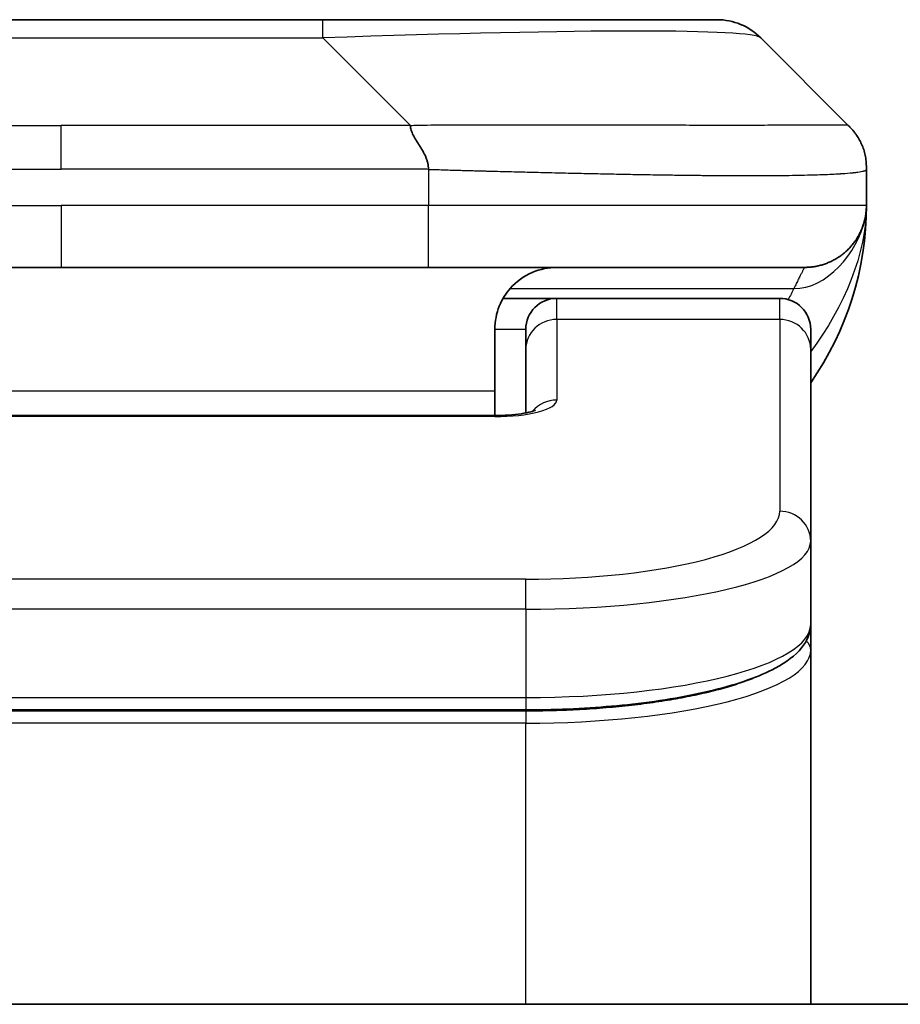
# Model space of a CAD drawing. Units: millimetres. Extents: x -3001 to 8985, y 15 to 1982.
# Drawn here: x 2120 to 2135, y 1197 to 1213 of the extents above; entities that cross this region are included whole.
import ezdxf

# ---------------------------------------------------------------- set-up
doc = ezdxf.new("R2010")
doc.units = ezdxf.units.MM
doc.header["$LTSCALE"] = 7
doc.layers.add('Visible (ISO)', color=7, linetype='Continuous', lineweight=35)
doc.layers.add('Visible Narrow (ISO)', color=7, linetype='Continuous', lineweight=25)

msp = doc.modelspace()

# ---------------------------------------------------------------- linework, layer by layer
at = {"layer": 'Visible (ISO)'}
for p, q in [((2116.8934, 1213.3007), (2125.337, 1213.3007)), ((2125.337, 1213.3007), (2131.701, 1213.3007)), ((2133.8223, 1211.5936), (2132.4081, 1213.0078)), ((2134.1152, 1210.8842), (2134.1152, 1210.8865)), ((2134.1152, 1210.8842), (2134.1152, 1210.3007)), ((2115.1864, 1209.3007), (2121.1152, 1209.3007)), ((2127.044, 1209.3007), (2121.1152, 1209.3007)), ((2127.044, 1209.3007), (2133.1152, 1209.3007)), ((2128.2492, 1208.8007), (2129.1152, 1208.8007)), ((2132.7152, 1208.8007), (2129.1152, 1208.8007)), ((2128.1152, 1208.3007), (2128.1152, 1207.3007)), ((2128.6152, 1207.977), (2128.6152, 1208.3007)), ((2133.2152, 1207.977), (2133.2152, 1208.3007)), ((2128.6152, 1207.977), (2128.6152, 1206.9509)), ((2133.2152, 1207.977), (2133.2152, 1204.8801)), ((2128.1152, 1206.9074), (2128.1152, 1207.3007)), ((2114.1152, 1206.9074), (2128.1152, 1206.9074)), ((2133.2152, 1204.8801), (2133.2152, 1203.5342)), ((2133.2152, 1203.1201), (2133.2152, 1203.5342)), ((2133.2152, 1197.4007), (2133.2152, 1203.1201)), ((2128.6152, 1202.1552), (2113.6152, 1202.1552)), ((2190.6152, 1197.4007), (2051.6152, 1197.4007))]:
    msp.add_line(p, q, dxfattribs=at)
for centre, radius, start, end in [((2131.701, 1212.3007), 1, 45, 90), ((2129.1152, 1210.3007), 5, 325.08479, 0), ((2129.1152, 1208.3007), 0.5, 90, 180), ((2132.7152, 1208.3007), 0.5, 0, 90)]:
    msp.add_arc(centre, radius, start, end, dxfattribs=at)
for points, knots in [([(2126.7512, 1211.5936), (2126.7512, 1211.5812), (2126.7523, 1211.5685), (2126.7545, 1211.5556), (2126.7566, 1211.5429), (2126.7597, 1211.5302), (2126.7637, 1211.5172), (2126.7676, 1211.5044), (2126.7724, 1211.4914), (2126.778, 1211.4782), (2126.7836, 1211.4651), (2126.7898, 1211.4519), (2126.7967, 1211.4385), (2126.8103, 1211.4119), (2126.8264, 1211.3846), (2126.8437, 1211.3567), (2126.8609, 1211.3289), (2126.8793, 1211.3004), (2126.8977, 1211.2712), (2126.9161, 1211.242), (2126.9345, 1211.2121), (2126.9517, 1211.1815), (2126.969, 1211.1508), (2126.985, 1211.1194), (2126.9987, 1211.0873), (2127.0055, 1211.0712), (2127.0118, 1211.0549), (2127.0173, 1211.0384), (2127.0229, 1211.0219), (2127.0277, 1211.0052), (2127.0317, 1210.9883), (2127.0357, 1210.9713), (2127.0388, 1210.9543), (2127.0409, 1210.9369), (2127.043, 1210.9195), (2127.0441, 1210.9018), (2127.0441, 1210.8842)], [0, 0, 0, 0, 0.0639341, 0.0639341, 0.0639341, 0.1272797, 0.1272797, 0.1272797, 0.1901351, 0.1901351, 0.1901351, 0.2525914, 0.2525914, 0.2525914, 0.3765924, 0.3765924, 0.3765924, 0.4999823, 0.4999823, 0.4999823, 0.6233743, 0.6233743, 0.6233743, 0.7473816, 0.7473816, 0.7473816, 0.8098428, 0.8098428, 0.8098428, 0.8727042, 0.8727042, 0.8727042, 0.9360571, 0.9360571, 0.9360571, 1, 1, 1, 1]), ([(2134.1152, 1210.8842), (2134.1152, 1210.9017), (2134.1149, 1210.9194), (2134.1136, 1210.9543), (2134.1127, 1210.9713), (2134.1101, 1211.0052), (2134.1084, 1211.0219), (2134.1044, 1211.0549), (2134.102, 1211.0712), (2134.0937, 1211.1194), (2134.0866, 1211.1508), (2134.0692, 1211.2121), (2134.0588, 1211.242), (2134.0348, 1211.3004), (2134.021, 1211.3289), (2133.9902, 1211.3847), (2133.9731, 1211.4119), (2133.945, 1211.4519), (2133.9352, 1211.4651), (2133.9147, 1211.4914), (2133.9041, 1211.5044), (2133.8821, 1211.5302), (2133.8707, 1211.5429), (2133.847, 1211.5685), (2133.8347, 1211.5812), (2133.8223, 1211.5936)], [0, 0, 0, 0, 0.0638986, 0.0638986, 0.1272191, 0.1272191, 0.1900582, 0.1900582, 0.2525056, 0.2525056, 0.3765059, 0.3765059, 0.4999109, 0.4999109, 0.6233265, 0.6233265, 0.7473585, 0.7473585, 0.8098304, 0.8098304, 0.8727, 0.8727, 0.9360574, 0.9360574, 1, 1, 1, 1]), ([(2133.8223, 1211.5936), (2133.8223, 1211.5936), (2133.8223, 1211.5935), (2133.8223, 1211.5935), (2133.8223, 1211.5935), (2133.8224, 1211.5935), (2133.8223, 1211.5936), (2133.8224, 1211.5934), (2133.8225, 1211.5934), (2133.8227, 1211.5932), (2133.8229, 1211.593), (2133.8234, 1211.5924), (2133.8238, 1211.592), (2133.8247, 1211.5911), (2133.8252, 1211.5906), (2133.8271, 1211.5887), (2133.8285, 1211.5873), (2133.8319, 1211.5839), (2133.8338, 1211.5819), (2133.8376, 1211.5779), (2133.8395, 1211.576), (2133.8422, 1211.5731), (2133.8431, 1211.5721), (2133.8432, 1211.572), (2133.8432, 1211.572), (2133.8432, 1211.572), (2133.8432, 1211.572), (2133.8432, 1211.572)], [0, 0, 0, 0, 0.005135562, 0.005135562, 0.007012265, 0.007012265, 0.007878528, 0.007878528, 0.007991095, 0.007991095, 0.00809952, 0.00809952, 0.008315715, 0.008315715, 0.00864097, 0.00864097, 0.009508921, 0.009508921, 0.010987209, 0.010987209, 0.012781414, 0.012781414, 0.014536088, 0.014536088, 0.014644191, 0.014644191, 0.014661318, 0.014661318, 0.014661318, 0.014661318]), ([(2134.1152, 1210.3007), (2134.1152, 1210.3007), (2134.1152, 1210.3217), (2134.1152, 1210.3006), (2134.1152, 1210.3006), (2134.1152, 1210.3006), (2134.1152, 1210.3006), (2134.1152, 1210.3005), (2134.1152, 1210.3004), (2134.1152, 1210.2999), (2134.1152, 1210.2994), (2134.1152, 1210.2984), (2134.1152, 1210.2977), (2134.1152, 1210.2876), (2134.1151, 1210.2893), (2134.1151, 1210.2882), (2134.1152, 1210.2967), (2134.1152, 1210.3007)], [0, 0, 0, 0, 0.07125347, 0.07125347, 0.07130397, 0.07130397, 0.07140576, 0.07140576, 0.07161256, 0.07161256, 0.07349327, 0.07349327, 0.07561636, 0.07561636, 0.10688881, 0.10688881, 0.1383586, 0.1383586, 0.1383586, 0.1383586]), ([(2134.1152, 1210.3006), (2134.1152, 1210.3006), (2134.1152, 1210.3007), (2134.1152, 1210.3007), (2134.1152, 1210.3007), (2134.1152, 1210.3007), (2134.1152, 1210.3007), (2134.1152, 1210.3007), (2134.1152, 1210.3007), (2134.1152, 1210.3007), (2134.1152, 1210.3007), (2134.1152, 1210.3007), (2134.1152, 1210.3007), (2134.1152, 1210.3007), (2134.1152, 1210.3007), (2134.1152, 1210.3007), (2134.1152, 1210.3007), (2134.1152, 1210.3007), (2134.1152, 1210.3007), (2134.1152, 1210.3007), (2134.1152, 1210.3007), (2134.1152, 1210.3006), (2134.1152, 1210.3005), (2134.1152, 1210.2991), (2134.1152, 1210.298), (2134.1152, 1210.2937), (2134.1152, 1210.2915), (2134.1151, 1210.2841), (2134.115, 1210.2806), (2134.1149, 1210.2744), (2134.1148, 1210.2719), (2134.1146, 1210.2666), (2134.1146, 1210.2648), (2134.1144, 1210.2607), (2134.1143, 1210.2588), (2134.1141, 1210.2537), (2134.114, 1210.2502), (2134.1136, 1210.2435), (2134.1134, 1210.2406), (2134.113, 1210.2342), (2134.1128, 1210.2306), (2134.1122, 1210.2225), (2134.1119, 1210.2179), (2134.1105, 1210.202), (2134.1093, 1210.1903), (2134.1035, 1210.1427), (2134.0975, 1210.1091), (2134.0803, 1210.0344), (2134.0688, 1209.9958), (2134.049, 1209.9422), (2134.0434, 1209.9277), (2134.0338, 1209.9051), (2134.0304, 1209.8972), (2134.0244, 1209.8841), (2134.022, 1209.8788), (2134.0176, 1209.8694), (2134.0155, 1209.8652), (2134.0112, 1209.8564), (2134.0089, 1209.8518), (2134.005, 1209.8442), (2134.0033, 1209.8409), (2133.9984, 1209.8315), (2133.9958, 1209.8265), (2133.9929, 1209.8212), (2133.9922, 1209.82), (2133.9914, 1209.8184), (2133.9912, 1209.8181), (2133.9869, 1209.8103), (2133.9842, 1209.8056), (2133.9781, 1209.795), (2133.9754, 1209.7904), (2133.9693, 1209.7802), (2133.968, 1209.7781), (2133.968, 1209.7781)], [0, 0, 0, 0, 0.0138387, 0.0138387, 0.02701681, 0.02701681, 0.03140951, 0.03140951, 0.03287375, 0.03287375, 0.03336182, 0.03336182, 0.03352452, 0.03352452, 0.03356519, 0.03356519, 0.03358553, 0.03358553, 0.03359571, 0.03359571, 0.03360599, 0.03360599, 0.03363768, 0.03363768, 0.03454835, 0.03454835, 0.03753288, 0.03753288, 0.04548262, 0.04548262, 0.05078801, 0.05078801, 0.05302913, 0.05302913, 0.0544066, 0.0544066, 0.05597714, 0.05597714, 0.05698253, 0.05698253, 0.05813053, 0.05813053, 0.05951123, 0.05951123, 0.06295721, 0.06295721, 0.07460741, 0.07460741, 0.08995515, 0.08995515, 0.09554838, 0.09554838, 0.09838454, 0.09838454, 0.10016124, 0.10016124, 0.10154468, 0.10154468, 0.10310055, 0.10310055, 0.10442711, 0.10442711, 0.10738952, 0.10738952, 0.10836613, 0.10836613, 0.10869152, 0.10869152, 0.11524126, 0.11524126, 0.12630904, 0.12630904, 0.1501513, 0.1501513, 0.1501513, 0.1501513]), ([(2134.1152, 1210.3007), (2134.1152, 1210.3007), (2134.1152, 1210.3007), (2134.1152, 1210.3006), (2134.1152, 1210.3006), (2134.1152, 1210.3006), (2134.1152, 1210.3006), (2134.1152, 1210.3005), (2134.1152, 1210.3004), (2134.1152, 1210.2999), (2134.1152, 1210.2994), (2134.1152, 1210.2984), (2134.1152, 1210.2977), (2134.1152, 1210.2876), (2134.1151, 1210.2893), (2134.1151, 1210.2882), (2134.1152, 1210.2967), (2134.1152, 1210.3007)], [0.071239738, 0.071239738, 0.071239738, 0.071239738, 0.071244533, 0.071244533, 0.071295033, 0.071295033, 0.071396827, 0.071396827, 0.071603621, 0.071603621, 0.073484338, 0.073484338, 0.075607424, 0.075607424, 0.106879872, 0.106879872, 0.13834966, 0.13834966, 0.13834966, 0.13834966]), ([(2129.1152, 1209.3007), (2128.9872, 1209.3007), (2128.8476, 1209.2748), (2128.5845, 1209.1603), (2128.4612, 1209.0715), (2128.2972, 1208.8847), (2128.2333, 1208.7876), (2128.142, 1208.5612), (2128.1152, 1208.4316), (2128.1152, 1208.3007)], [-0.75818442, -0.75818442, -0.75818442, -0.75818442, -0.69165561, -0.69165561, -0.62512679, -0.62512679, -0.57978612, -0.57978612, -0.53444544, -0.53444544, -0.53444544, -0.53444544]), ([(2128.1152, 1206.9074), (2128.1894, 1206.9074), (2128.2644, 1206.91), (2128.4086, 1206.9202), (2128.4793, 1206.9281), (2128.6008, 1206.9471), (2128.654, 1206.9584), (2128.7118, 1206.9739), (2128.727, 1206.9786), (2128.7499, 1206.9863), (2128.7583, 1206.9896), (2128.7691, 1206.9941), (2128.7722, 1206.9956), (2128.7734, 1206.9962), (2128.7735, 1206.9962), (2128.7735, 1206.9962)], [0, 0, 0, 0, 0.022246205, 0.022246205, 0.045380355, 0.045380355, 0.067678223, 0.067678223, 0.077438877, 0.077438877, 0.08581997, 0.08581997, 0.093057876, 0.093057876, 0.09466979, 0.09466979, 0.09466979, 0.09466979]), ([(2133.2152, 1203.5342), (2133.2152, 1203.3985), (2133.158, 1203.2655), (2132.9674, 1203.0318), (2132.8239, 1202.9263), (2132.3886, 1202.6934), (2132.0499, 1202.5733), (2131.2672, 1202.3796), (2130.8193, 1202.3022), (2129.8974, 1202.1985), (2129.4164, 1202.1676), (2128.8289, 1202.1563), (2128.722, 1202.1552), (2128.6152, 1202.1552)], [0, 0, 0, 0, 0.1023296, 0.1023296, 0.2184711, 0.2184711, 0.38316084, 0.38316084, 0.53936663, 0.53936663, 0.68402263, 0.68402263, 0.71607399, 0.71607399, 0.71607399, 0.71607399])]:
    msp.add_open_spline(points, degree=3, knots=knots, dxfattribs=at)
msp.add_rational_spline([(2133.1152, 1209.3007), (2133.701, 1209.3007), (2134.1152, 1209.7149), (2134.1152, 1210.3007)], [1, 0.804737851912, 0.804737851912, 1], degree=3, dxfattribs=at)
at = {"layer": 'Visible Narrow (ISO)'}
for p, q in [((2125.337, 1213.0078), (2125.337, 1213.3007)), ((2116.8934, 1213.0078), (2125.337, 1213.0078)), ((2126.7512, 1211.5936), (2125.337, 1213.0078)), ((2115.4792, 1211.5936), (2121.1152, 1211.5936)), ((2126.7512, 1211.5936), (2121.1152, 1211.5936)), ((2121.1152, 1210.8865), (2121.1152, 1211.5936)), ((2127.0441, 1210.8842), (2127.0441, 1210.3007)), ((2115.1863, 1210.3007), (2121.1152, 1210.3007)), ((2121.1152, 1210.3007), (2121.1152, 1209.3007)), ((2127.0441, 1210.3007), (2121.1152, 1210.3007)), ((2134.1152, 1210.3007), (2127.0441, 1210.3007)), ((2128.3633, 1208.9599), (2132.9441, 1208.9599)), ((2129.1152, 1208.4599), (2129.1152, 1208.8007)), ((2132.7152, 1208.4599), (2132.7152, 1208.8007)), ((2132.7152, 1208.4599), (2129.1152, 1208.4599)), ((2129.1152, 1208.4599), (2129.1152, 1207.1583)), ((2132.7152, 1208.4599), (2132.7152, 1205.363)), ((2128.1152, 1208.3007), (2128.6152, 1208.3007)), ((2128.1152, 1207.3007), (2114.6152, 1207.3007)), ((2128.1152, 1206.8904), (2114.1152, 1206.8904)), ((2128.1152, 1206.9074), (2128.1152, 1206.8904)), ((2128.6152, 1204.2644), (2113.6152, 1204.2644)), ((2128.6152, 1203.7815), (2128.6152, 1204.2644)), ((2128.6152, 1203.7815), (2113.6152, 1203.7815)), ((2128.6152, 1203.7815), (2128.6152, 1202.3552)), ((2113.6152, 1202.3552), (2128.6152, 1202.3552)), ((2128.6152, 1202.3552), (2128.6152, 1202.1552)), ((2128.6152, 1202.1343), (2113.6152, 1202.1343)), ((2128.6152, 1202.1343), (2128.6152, 1201.9411)), ((2128.6152, 1201.9411), (2113.6152, 1201.9411)), ((2128.6152, 1197.4007), (2128.6152, 1201.9411))]:
    msp.add_line(p, q, dxfattribs=at)
for centre, major_axis, ratio, start_param, end_param in [((2118.9728, 1212.3006), (13.4415, 0.6951), 0.0318713, 0.02873, 1.075914), ((2127.0441, 1210.3007), (-0.0001, -1), 0.0000501, 0.0000001, 1.5707964), ((2129.1152, 1207.977), (-0.5, 0), 0.9659258, 4.712389, 6.2831852), ((2132.7152, 1207.977), (0.5, 0), 0.9659258, 0, 1.5707963), ((2128.1153, 1207.1583), (0.9999, 0), 0.2679501, 4.7122886, 6.2831855), ((2129.1152, 1206.6753), (0.5, 0), 0.9659262, 1.5707914, 2.4633227), ((2128.6156, 1205.3629), (4.0996, 0.0001), 0.2679488, 4.7122936, 6.2831961), ((2132.7152, 1204.8801), (0.5, 0), 0.9659255, 6.2831808, 7.8539771), ((2128.6152, 1204.8801), (4.6, 0), 0.238824, 4.7123936, 6.2831852), ((2128.6152, 1203.5342), (-4.6, 0), 0.2563001, 1.5708007, 3.1415933), ((2133.0152, 1203.1201), (0.2, 0), 0.9659258, 6.2831852, 7.1520206), ((2128.6152, 1203.1201), (4.6, 0), 0.256298, 4.7123843, 6.2831855)]:
    msp.add_ellipse(centre, major_axis=major_axis, ratio=ratio, start_param=start_param, end_param=end_param, dxfattribs=at)
for points, knots in [([(2126.7512, 1211.5936), (2126.787, 1211.5948), (2126.8229, 1211.5959), (2126.8954, 1211.5977), (2126.932, 1211.5985), (2127.0429, 1211.6005), (2127.117, 1211.6013), (2127.2022, 1211.6018), (2127.2133, 1211.6019), (2127.2856, 1211.6022), (2127.3468, 1211.6023), (2127.4227, 1211.6022), (2127.4374, 1211.6021), (2127.4716, 1211.6021), (2127.4912, 1211.602), (2127.543, 1211.6019), (2127.5752, 1211.6018), (2127.6209, 1211.6018), (2127.6344, 1211.6018), (2127.664, 1211.6019), (2127.68, 1211.6019), (2127.7082, 1211.602), (2127.7203, 1211.602), (2127.7492, 1211.6021), (2127.766, 1211.6022), (2127.7941, 1211.6022), (2127.8052, 1211.6023), (2127.863, 1211.6024), (2127.9095, 1211.6025), (2127.9654, 1211.6026), (2127.9748, 1211.6026), (2128.0897, 1211.6029), (2128.195, 1211.6031), (2128.306, 1211.6032), (2128.312, 1211.6032), (2128.426, 1211.6034), (2128.5337, 1211.6035), (2128.7537, 1211.6036), (2128.866, 1211.6036), (2129.0889, 1211.6036), (2129.1996, 1211.6035), (2129.4129, 1211.6033), (2129.5156, 1211.6032), (2129.6234, 1211.6031), (2129.6295, 1211.6031), (2129.743, 1211.6029), (2129.8496, 1211.6028), (2130.0491, 1211.6024), (2130.1422, 1211.6023), (2130.2452, 1211.6021), (2130.256, 1211.602), (2130.3691, 1211.6018), (2130.4702, 1211.6016), (2130.6543, 1211.6012), (2130.7376, 1211.6011), (2130.8343, 1211.6009), (2130.8488, 1211.6008), (2130.9592, 1211.6006), (2131.0536, 1211.6005), (2131.2204, 1211.6002), (2131.2937, 1211.6), (2131.3828, 1211.5999), (2131.4, 1211.5999), (2131.5053, 1211.5998), (2131.5915, 1211.5997), (2131.7176, 1211.5996), (2131.759, 1211.5996), (2131.8101, 1211.5995), (2131.8203, 1211.5995), (2131.8419, 1211.5995), (2131.8532, 1211.5995), (2131.8683, 1211.5995), (2131.8771, 1211.5995), (2131.8909, 1211.5995), (2131.9059, 1211.5995), (2131.9258, 1211.5995), (2131.9505, 1211.5995), (2131.9702, 1211.5995), (2131.9995, 1211.5995), (2132.0189, 1211.5995), (2132.0766, 1211.5996), (2132.1146, 1211.5996), (2132.2103, 1211.5997), (2132.2672, 1211.5997), (2132.3379, 1211.5998), (2132.3532, 1211.5999), (2132.438, 1211.6), (2132.5052, 1211.6001), (2132.6215, 1211.6004), (2132.6715, 1211.6006), (2132.7319, 1211.6007), (2132.7438, 1211.6008), (2132.8151, 1211.601), (2132.8718, 1211.6012), (2132.9702, 1211.6016), (2133.0127, 1211.6017), (2133.0626, 1211.6019), (2133.0716, 1211.602), (2133.1295, 1211.6022), (2133.1758, 1211.6024), (2133.2558, 1211.6027), (2133.2903, 1211.6029), (2133.3297, 1211.603), (2133.3364, 1211.6031), (2133.4141, 1211.6033), (2133.4764, 1211.6035), (2133.5352, 1211.6036), (2133.5398, 1211.6036), (2133.5732, 1211.6036), (2133.5994, 1211.6036), (2133.6434, 1211.6035), (2133.6619, 1211.6034), (2133.6819, 1211.6033), (2133.685, 1211.6032), (2133.7043, 1211.6031), (2133.719, 1211.6029), (2133.7344, 1211.6027), (2133.7368, 1211.6027), (2133.7428, 1211.6025), (2133.7464, 1211.6025), (2133.7511, 1211.6024), (2133.7524, 1211.6024), (2133.7557, 1211.6023), (2133.7577, 1211.6022), (2133.7613, 1211.6022), (2133.7628, 1211.6021), (2133.7659, 1211.602), (2133.7674, 1211.602), (2133.77, 1211.602), (2133.7711, 1211.602), (2133.7725, 1211.602), (2133.7729, 1211.602), (2133.7746, 1211.602), (2133.776, 1211.602), (2133.7801, 1211.6022), (2133.7827, 1211.6023), (2133.7864, 1211.6024), (2133.7875, 1211.6025), (2133.7898, 1211.6025), (2133.791, 1211.6025), (2133.796, 1211.6026), (2133.7994, 1211.6025), (2133.8032, 1211.6021), (2133.8038, 1211.602), (2133.8082, 1211.6014), (2133.8114, 1211.6006), (2133.8158, 1211.5985), (2133.8172, 1211.5977), (2133.8198, 1211.5959), (2133.8211, 1211.5948), (2133.8223, 1211.5936)], [0, 0, 0, 0, 0.0095184, 0.0095184, 0.0192702, 0.0192702, 0.0389776, 0.0389776, 0.0419212, 0.0419212, 0.0581996, 0.0581996, 0.0621072, 0.0621072, 0.0673145, 0.0673145, 0.0758905, 0.0758905, 0.0794947, 0.0794947, 0.083783, 0.083783, 0.0870051, 0.0870051, 0.0915036, 0.0915036, 0.0944913, 0.0944913, 0.1069292, 0.1069292, 0.1094537, 0.1094537, 0.1377166, 0.1377166, 0.1393366, 0.1393366, 0.168411, 0.168411, 0.1989632, 0.1989632, 0.2294313, 0.2294313, 0.2581017, 0.2581017, 0.2598073, 0.2598073, 0.2901016, 0.2901016, 0.3171407, 0.3171407, 0.3203027, 0.3203027, 0.3504052, 0.3504052, 0.375904, 0.375904, 0.3804149, 0.3804149, 0.4103459, 0.4103459, 0.4344429, 0.4344429, 0.4402132, 0.4402132, 0.4700343, 0.4700343, 0.4849437, 0.4849437, 0.4886699, 0.4886699, 0.4928467, 0.4928467, 0.4942589, 0.4961219, 0.497985, 0.4998481, 0.5035714, 0.5072944, 0.5072944, 0.5147411, 0.5147411, 0.5296378, 0.5296378, 0.55297, 0.55297, 0.5594638, 0.5594638, 0.5893357, 0.5893357, 0.6133152, 0.6133152, 0.6192715, 0.6192715, 0.6492867, 0.6492867, 0.6738839, 0.6738839, 0.6793932, 0.6793932, 0.7095977, 0.7095977, 0.7347357, 0.7347357, 0.7399033, 0.7399033, 0.7958822, 0.7958822, 0.8008112, 0.8008112, 0.8314142, 0.8314142, 0.8573104, 0.8573104, 0.862117, 0.862117, 0.8881264, 0.8881264, 0.89291, 0.89291, 0.9006218, 0.9006218, 0.9035569, 0.9035569, 0.9083392, 0.9083392, 0.9122001, 0.9122001, 0.9161097, 0.9161097, 0.9192643, 0.9192643, 0.9202582, 0.9202582, 0.9244067, 0.9244067, 0.9334204, 0.9334204, 0.9376307, 0.9376307, 0.9424341, 0.9424341, 0.9581298, 0.9581298, 0.9615629, 0.9615629, 0.9810021, 0.9810021, 0.9905009, 0.9905009, 1, 1, 1, 1]), ([(2115.1863, 1210.8842), (2115.2038, 1210.8842), (2115.2216, 1210.8843), (2115.2396, 1210.8843), (2115.2571, 1210.8843), (2115.2749, 1210.8843), (2115.2929, 1210.8843), (2115.33, 1210.8844), (2115.3678, 1210.8845), (2115.4058, 1210.8846), (2115.4814, 1210.8848), (2115.5582, 1210.885), (2115.6332, 1210.8853), (2115.7099, 1210.8856), (2115.7849, 1210.8859), (2115.8551, 1210.8861), (2115.8913, 1210.8862), (2115.9262, 1210.8863), (2115.9594, 1210.8864), (2115.9936, 1210.8865), (2116.026, 1210.8865), (2116.0562, 1210.8865), (2116.0602, 1210.8865), (2116.0643, 1210.8865), (2116.0683, 1210.8865), (2116.0945, 1210.8865), (2116.1207, 1210.8865), (2116.1469, 1210.8865), (2116.1771, 1210.8865), (2116.2072, 1210.8865), (2116.2374, 1210.8865), (2116.2978, 1210.8865), (2116.3582, 1210.8865), (2116.4185, 1210.8865), (2116.5391, 1210.8865), (2116.6598, 1210.8865), (2116.7804, 1210.8865), (2117.2622, 1210.8865), (2117.744, 1210.8865), (2118.2258, 1210.8865), (2118.7075, 1210.8865), (2119.1892, 1210.8865), (2119.6709, 1210.8865), (2120.1523, 1210.8865), (2120.6338, 1210.8865), (2121.1152, 1210.8865)], [0, 0, 0, 0, 0.0070785, 0.0070785, 0.0070785, 0.0140046, 0.0140046, 0.0140046, 0.0283529, 0.0283529, 0.0283529, 0.0568624, 0.0568624, 0.0568624, 0.0860433, 0.0860433, 0.0860433, 0.101083, 0.101083, 0.101083, 0.1165632, 0.1165632, 0.1165632, 0.1186532, 0.1186532, 0.1186532, 0.1323804, 0.1323804, 0.1323804, 0.148198, 0.148198, 0.148198, 0.1798194, 0.1798194, 0.1798194, 0.2430144, 0.2430144, 0.2430144, 0.4954203, 0.4954203, 0.4954203, 0.7477818, 0.7477818, 0.7477818, 1, 1, 1, 1]), ([(2127.0441, 1210.8842), (2127.0266, 1210.8842), (2127.0088, 1210.8843), (2126.9908, 1210.8843), (2126.9732, 1210.8843), (2126.9555, 1210.8843), (2126.9375, 1210.8843), (2126.9004, 1210.8844), (2126.8626, 1210.8845), (2126.8246, 1210.8846), (2126.749, 1210.8848), (2126.6722, 1210.885), (2126.5972, 1210.8853), (2126.5204, 1210.8856), (2126.4455, 1210.8859), (2126.3753, 1210.8861), (2126.3391, 1210.8862), (2126.3042, 1210.8863), (2126.271, 1210.8864), (2126.2368, 1210.8865), (2126.2044, 1210.8865), (2126.1742, 1210.8865), (2126.1702, 1210.8865), (2126.1661, 1210.8865), (2126.1621, 1210.8865), (2126.1359, 1210.8865), (2126.1097, 1210.8865), (2126.0835, 1210.8865), (2126.0533, 1210.8865), (2126.0231, 1210.8865), (2125.993, 1210.8865), (2125.9326, 1210.8865), (2125.8722, 1210.8865), (2125.8119, 1210.8865), (2125.6912, 1210.8865), (2125.5706, 1210.8865), (2125.45, 1210.8865), (2124.9682, 1210.8865), (2124.4864, 1210.8865), (2124.0046, 1210.8865), (2123.5229, 1210.8865), (2123.0412, 1210.8865), (2122.5595, 1210.8865), (2122.0781, 1210.8865), (2121.5966, 1210.8865), (2121.1152, 1210.8865)], [0, 0, 0, 0, 0.0070785, 0.0070785, 0.0070785, 0.0140046, 0.0140046, 0.0140046, 0.0283529, 0.0283529, 0.0283529, 0.0568624, 0.0568624, 0.0568624, 0.0860433, 0.0860433, 0.0860433, 0.101083, 0.101083, 0.101083, 0.1165632, 0.1165632, 0.1165632, 0.1186532, 0.1186532, 0.1186532, 0.1323804, 0.1323804, 0.1323804, 0.148198, 0.148198, 0.148198, 0.1798194, 0.1798194, 0.1798194, 0.2430144, 0.2430144, 0.2430144, 0.4954203, 0.4954203, 0.4954203, 0.7477818, 0.7477818, 0.7477818, 1, 1, 1, 1]), ([(2127.0441, 1210.8842), (2127.0669, 1210.8836), (2127.0908, 1210.8829), (2127.137, 1210.8815), (2127.1592, 1210.8808), (2127.2256, 1210.8787), (2127.2696, 1210.8773), (2127.3208, 1210.8757), (2127.3275, 1210.8755), (2127.3737, 1210.874), (2127.4128, 1210.8727), (2127.4769, 1210.8708), (2127.5018, 1210.87), (2127.5534, 1210.8685), (2127.5803, 1210.8677), (2127.6201, 1210.8666), (2127.633, 1210.8663), (2127.662, 1210.8655), (2127.6789, 1210.865), (2127.7261, 1210.8638), (2127.7556, 1210.863), (2127.797, 1210.8619), (2127.8086, 1210.8616), (2127.8687, 1210.86), (2127.9171, 1210.8588), (2127.9752, 1210.8573), (2127.985, 1210.857), (2128.1049, 1210.8539), (2128.2148, 1210.8511), (2128.3308, 1210.8481), (2128.3371, 1210.848), (2128.4567, 1210.845), (2128.5697, 1210.8422), (2128.8011, 1210.8365), (2128.9194, 1210.8336), (2129.1554, 1210.8281), (2129.2729, 1210.8254), (2129.5, 1210.8203), (2129.6095, 1210.8179), (2129.7246, 1210.8154), (2129.7311, 1210.8153), (2129.8528, 1210.8127), (2129.9671, 1210.8104), (2130.1817, 1210.8062), (2130.2822, 1210.8043), (2130.3933, 1210.8023), (2130.405, 1210.8021), (2130.5276, 1210.7999), (2130.6372, 1210.798), (2130.8371, 1210.7949), (2130.9278, 1210.7935), (2131.033, 1210.7921), (2131.0488, 1210.7919), (2131.1694, 1210.7903), (2131.2724, 1210.789), (2131.4547, 1210.7871), (2131.5348, 1210.7863), (2131.6322, 1210.7855), (2131.6509, 1210.7854), (2131.7662, 1210.7845), (2131.8604, 1210.784), (2131.998, 1210.7834), (2132.0433, 1210.7833), (2132.099, 1210.7831), (2132.1101, 1210.7831), (2132.1336, 1210.7831), (2132.1459, 1210.7831), (2132.1624, 1210.7831), (2132.172, 1210.7831), (2132.1871, 1210.783), (2132.2034, 1210.783), (2132.2142, 1210.783), (2132.2304, 1210.783), (2132.2519, 1210.783), (2132.2733, 1210.7831), (2132.3052, 1210.7831), (2132.3262, 1210.7831), (2132.389, 1210.7833), (2132.4301, 1210.7834), (2132.5337, 1210.7839), (2132.5951, 1210.7843), (2132.6712, 1210.7849), (2132.6877, 1210.7851), (2132.7787, 1210.7859), (2132.8505, 1210.7869), (2132.9742, 1210.7888), (2133.0272, 1210.7898), (2133.0908, 1210.7911), (2133.1034, 1210.7914), (2133.1781, 1210.793), (2133.2373, 1210.7946), (2133.3392, 1210.7977), (2133.3829, 1210.7992), (2133.4338, 1210.8011), (2133.443, 1210.8015), (2133.5019, 1210.8038), (2133.5486, 1210.8059), (2133.6285, 1210.81), (2133.6626, 1210.8119), (2133.7013, 1210.8143), (2133.7078, 1210.8147), (2133.7833, 1210.8196), (2133.8427, 1210.8244), (2133.8972, 1210.8299), (2133.9015, 1210.8304), (2133.9321, 1210.8336), (2133.9557, 1210.8364), (2133.9946, 1210.8418), (2134.0105, 1210.8443), (2134.0273, 1210.8473), (2134.0298, 1210.8478), (2134.0459, 1210.8508), (2134.0576, 1210.8534), (2134.0696, 1210.8565), (2134.0714, 1210.857), (2134.0759, 1210.8582), (2134.0786, 1210.859), (2134.082, 1210.8601), (2134.083, 1210.8604), (2134.0854, 1210.8612), (2134.0868, 1210.8617), (2134.0893, 1210.8625), (2134.0904, 1210.8629), (2134.0924, 1210.8637), (2134.0934, 1210.8641), (2134.0951, 1210.8648), (2134.0958, 1210.8651), (2134.0967, 1210.8655), (2134.0969, 1210.8656), (2134.0979, 1210.8661), (2134.0987, 1210.8665), (2134.1009, 1210.8676), (2134.1023, 1210.8684), (2134.1048, 1210.8699), (2134.1058, 1210.8706), (2134.1084, 1210.8726), (2134.1097, 1210.8738), (2134.1111, 1210.8753), (2134.1113, 1210.8755), (2134.1127, 1210.8772), (2134.1136, 1210.8786), (2134.1146, 1210.8807), (2134.1148, 1210.8814), (2134.1151, 1210.8828), (2134.1152, 1210.8836), (2134.1152, 1210.8842)], [0, 0, 0, 0, 0.0060309, 0.0060309, 0.0120008, 0.0120008, 0.0238645, 0.0238645, 0.0256517, 0.0256517, 0.0361314, 0.0361314, 0.0427402, 0.0427402, 0.0498324, 0.0498324, 0.053223, 0.053223, 0.0575464, 0.0575464, 0.0655788, 0.0655788, 0.0686905, 0.0686905, 0.0815644, 0.0815644, 0.0841798, 0.0841798, 0.1135151, 0.1135151, 0.1151996, 0.1151996, 0.1454965, 0.1454965, 0.177471, 0.177471, 0.2094958, 0.2094958, 0.2397564, 0.2397564, 0.24156, 0.24156, 0.2736902, 0.2736902, 0.3025081, 0.3025081, 0.3058861, 0.3058861, 0.3381271, 0.3381271, 0.3655453, 0.3655453, 0.3704056, 0.3704056, 0.402723, 0.402723, 0.4288146, 0.4288146, 0.4350703, 0.4350703, 0.4674378, 0.4674378, 0.4836361, 0.4836361, 0.4876853, 0.4876853, 0.4922244, 0.4922244, 0.4937592, 0.4957839, 0.4978088, 0.4998336, 0.4998336, 0.50388, 0.507926, 0.507926, 0.5160184, 0.5160184, 0.5322027, 0.5322027, 0.5575322, 0.5575322, 0.5645751, 0.5645751, 0.5969278, 0.5969278, 0.622829, 0.622829, 0.6292513, 0.6292513, 0.6615372, 0.6615372, 0.6878929, 0.6878929, 0.6937826, 0.6937826, 0.7259826, 0.7259826, 0.7526652, 0.7526652, 0.7581356, 0.7581356, 0.8171307, 0.8171307, 0.8223012, 0.8223012, 0.8543215, 0.8543215, 0.8813113, 0.8813113, 0.8863106, 0.8863106, 0.9133113, 0.9133113, 0.9182675, 0.9182675, 0.9262517, 0.9262517, 0.9292892, 0.9292892, 0.9342914, 0.9342914, 0.9382967, 0.9382967, 0.942181, 0.942181, 0.9451294, 0.9451294, 0.9460235, 0.9460235, 0.9495786, 0.9495786, 0.9566104, 0.9566104, 0.9630132, 0.9630132, 0.9732741, 0.9732741, 0.9754302, 0.9754302, 0.987634, 0.987634, 0.9937199, 0.9937199, 1, 1, 1, 1]), ([(2133.1152, 1209.3007), (2133.1152, 1209.3007), (2133.115, 1209.3002), (2133.114, 1209.2984), (2133.1133, 1209.2971), (2133.1104, 1209.2917), (2133.1075, 1209.2863), (2133.1018, 1209.2756), (2133.0997, 1209.2716), (2133.095, 1209.2627), (2133.0924, 1209.2578), (2133.0869, 1209.2471), (2133.0839, 1209.2413), (2133.0774, 1209.2288), (2133.0739, 1209.222), (2133.0665, 1209.2078), (2133.0627, 1209.2003), (2133.0546, 1209.1844), (2133.0503, 1209.176), (2133.0368, 1209.1494), (2133.027, 1209.1299), (2133.0112, 1209.098), (2133.0057, 1209.0869), (2132.9944, 1209.0639), (2132.9885, 1209.0519), (2132.9764, 1209.0271), (2132.9702, 1209.0143), (2132.9574, 1208.9877), (2132.9508, 1208.974), (2132.9441, 1208.9599)], [0, 0, 0, 0, 0.0626039, 0.0626039, 0.1251107, 0.1251107, 0.2499017, 0.2499017, 0.3122263, 0.3122263, 0.374526, 0.374526, 0.4368184, 0.4368184, 0.4999384, 0.4999384, 0.5614738, 0.5614738, 0.6239035, 0.6239035, 0.7489857, 0.7489857, 0.8116368, 0.8116368, 0.8743576, 0.8743576, 0.9371461, 0.9371461, 1, 1, 1, 1]), ([(2132.4772, 1202.7484), (2132.4198, 1202.7202), (2132.358, 1202.6926), (2132.2921, 1202.6657), (2132.2141, 1202.6339), (2132.1301, 1202.6031), (2132.0407, 1202.5733), (2131.9957, 1202.5584), (2131.9492, 1202.5437), (2131.9014, 1202.5293), (2131.8775, 1202.5221), (2131.8533, 1202.515), (2131.8287, 1202.508), (2131.8035, 1202.5007), (2131.7779, 1202.4936), (2131.7521, 1202.4865), (2131.7275, 1202.4798), (2131.7026, 1202.4732), (2131.6774, 1202.4667), (2131.6515, 1202.46), (2131.6254, 1202.4533), (2131.5989, 1202.4468), (2131.5459, 1202.4337), (2131.4917, 1202.4209), (2131.4363, 1202.4085), (2131.3248, 1202.3836), (2131.2085, 1202.36), (2131.0878, 1202.3381), (2130.9686, 1202.3164), (2130.8452, 1202.2962), (2130.7182, 1202.2777), (2130.5899, 1202.259), (2130.458, 1202.242), (2130.3232, 1202.2268), (2130.1889, 1202.2116), (2130.0517, 1202.1982), (2129.9123, 1202.1867), (2129.7728, 1202.1752), (2129.631, 1202.1655), (2129.4877, 1202.1577), (2129.3443, 1202.15), (2129.1995, 1202.1441), (2129.0538, 1202.1402), (2128.9081, 1202.1363), (2128.7616, 1202.1343), (2128.6152, 1202.1343)], [0.32268798, 0.32268798, 0.32268798, 0.32268798, 0.37515521, 0.37515521, 0.37515521, 0.4372254, 0.4372254, 0.4372254, 0.46848685, 0.46848685, 0.46848685, 0.48411613, 0.48411613, 0.48411613, 0.50014445, 0.50014445, 0.50014445, 0.51536406, 0.51536406, 0.51536406, 0.5309841, 0.5309841, 0.5309841, 0.56222028, 0.56222028, 0.56222028, 0.62507106, 0.62507106, 0.62507106, 0.68719512, 0.68719512, 0.68719512, 0.74995928, 0.74995928, 0.74995928, 0.81246584, 0.81246584, 0.81246584, 0.87497011, 0.87497011, 0.87497011, 0.93748534, 0.93748534, 0.93748534, 1, 1, 1, 1])]:
    msp.add_open_spline(points, degree=3, knots=knots, dxfattribs=at)
for points in [[(2134.1152, 1210.3007), (2134.1152, 1209.5274), (2133.7591, 1208.6658), (2133.2152, 1207.9424)], [(2132.9441, 1208.9599), (2133.4615, 1208.9434), (2133.9738, 1209.5329), (2134.0905, 1210.0787)], [(2132.9441, 1208.9599), (2132.9157, 1208.9005), (2132.8842, 1208.8413), (2132.8498, 1208.7822)]]:
    msp.add_open_spline(points, degree=3, dxfattribs=at)

doc.saveas('drawing.dxf')
